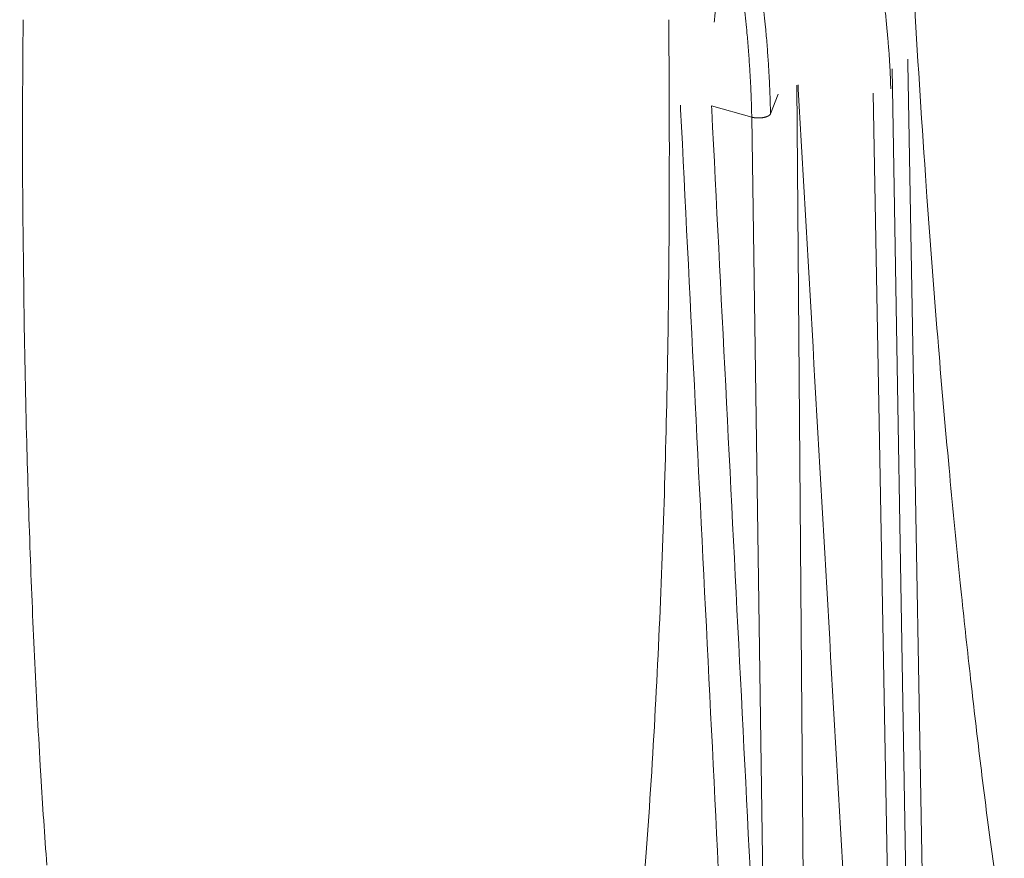
# Model space of a CAD drawing. Units: millimetres. Extents: x -949 to 7258, y -2102 to 3268.
# Drawn here: x 451 to 457, y -1073 to -1068 of the extents above; entities that cross this region are included whole.
import ezdxf

# ---------------------------------------------------------------- set-up
doc = ezdxf.new("R2010")
doc.units = ezdxf.units.MM
doc.header["$LTSCALE"] = 254
doc.layers.get('0').update_dxf_attribs({"lineweight": 18})
doc.layers.add('Visible Tangent Edges(A H Standard)', color=7, linetype='Continuous', lineweight=18)

# ---------------------------------------------------------------- blocks, each defined once
blk = doc.blocks.new('グループ-18-1')
at = {"layer": 'Visible Tangent Edges(A H Standard)', "lineweight": 5}
for p, q in [((-394.253, -1661.1885), (-394.1415, -1667.8127)), ((-394.7645, -1667.9119), (-394.8175, -1661.2845)), ((-394.9286, -1661.3382), (-394.974, -1661.4543)), ((-394.3668, -1661.3308), (-394.2462, -1667.8375)), ((-395.085, -1661.4735), (-395.3231, -1661.4063)), ((-395.085, -1661.4735), (-394.9916, -1667.9858))]:
    blk.add_line(p, q, dxfattribs=at)
at = {"layer": 'Visible Tangent Edges(A H Standard)', "lineweight": 5, "flags": 128}
for points in [[(-394.1314, -1660.6027), (-394.124, -1660.7389, 0.00403), (-394.0565, -1661.82), (-394.0477, -1661.9448, 0.00283), (-393.9843, -1662.7756), (-393.9798, -1662.8304, 0.00272), (-393.9168, -1663.5508), (-393.9131, -1663.5904, 0.002423), (-393.8505, -1664.2309), (-393.8432, -1664.3016, 0.002759), (-393.7892, -1664.8001), (-393.7875, -1664.8151, 0.001682), (-393.7326, -1665.2832, 0.002955), (-393.6734, -1665.7507), (-393.666, -1665.806, 0.002671), (-393.6028, -1666.2636)], [(-395.3075, -1660.9118), (-395.3063, -1660.9007, 0.00577), (-395.2984, -1660.8208), (-395.2976, -1660.8116, 0.003453), (-395.2926, -1660.7501, 0.003415), (-395.2885, -1660.6884), (-395.2876, -1660.6725, 0.006663), (-395.2832, -1660.579), (-395.2823, -1660.5495, 0.006528), (-395.2803, -1660.4505), (-395.2802, -1660.4348, 0.003633), (-395.2802, -1660.367, 0.003203), (-395.2812, -1660.2992), (-395.2815, -1660.2851, 0.006323), (-395.2846, -1660.1891), (-395.2854, -1660.173, 0.006284), (-395.2929, -1660.045), (-395.2929, -1660.0441, 0.006513), (-395.3038, -1659.9144), (-395.3039, -1659.9135), (-395.3041, -1659.9115)], [(-399.3976, -1660.8968), (-399.3994, -1661.0983, 0.005383), (-399.3968, -1662.3107), (-399.3939, -1662.5341, 0.003173), (-399.3792, -1663.2997), (-399.3779, -1663.3533, 0.002532), (-399.3577, -1664.0114), (-399.3575, -1664.0162, 0.002751), (-399.3308, -1664.6644, 0.00314), (-399.2964, -1665.3125), (-399.293, -1665.3708, 0.003539), (-399.2577, -1665.9019)], [(-395.7172, -1665.9317, 0.004571), (-395.6615, -1665.0826), (-395.6615, -1665.082, 0.00415), (-395.6207, -1664.2333), (-395.6207, -1664.2328, 0.003723), (-395.5933, -1663.3847), (-395.5932, -1663.3841, 0.003296), (-395.5778, -1662.5368), (-395.5775, -1662.5099, 0.002861), (-395.5728, -1661.7164), (-395.5727, -1661.6897, 0.002143), (-395.5758, -1660.9496), (-395.5762, -1660.8968)], [(-394.811, -1661.2831), (-394.8096, -1661.3076, -0.000149), (-394.4385, -1667.8208), (-394.4371, -1667.8453)], [(-395.5071, -1661.4035), (-395.5059, -1661.428, -0.000134), (-395.1818, -1667.9592), (-395.1806, -1667.9837)], [(-394.9916, -1667.9858), (-394.9928, -1667.9612, 0.000167), (-395.3218, -1661.4308), (-395.3231, -1661.4063)]]:
    blk.add_lwpolyline(points, format="xyb", dxfattribs=at)
blk.add_lwpolyline([(-394.0448, -1667.7525), (-394.0452, -1667.7278), (-394.1604, -1661.1542), (-394.1608, -1661.1295)], dxfattribs=at)
at = {"layer": 'Visible Tangent Edges(A H Standard)', "lineweight": 5}
for points in [[(-394.2621, -1661.306), (-394.2664, -1661.091), (-394.339, -1660.4583), (-394.4944, -1659.9033), (-394.5449, -1659.757)], [(-394.974, -1661.4543), (-394.9767, -1661.2732), (-395.0122, -1660.8138), (-395.1092, -1660.2117), (-395.193, -1659.8923)], [(-395.085, -1661.4735), (-395.0878, -1661.2924), (-395.1233, -1660.833), (-395.2203, -1660.2309), (-395.3041, -1659.9115)]]:
    blk.add_open_spline(points, degree=2, dxfattribs=at)
blk.add_open_spline([(-395.085, -1661.4735), (-395.0772, -1661.4757), (-395.059, -1661.4783), (-395.0326, -1661.4788), (-395.0081, -1661.4747), (-394.9958, -1661.4708), (-394.9886, -1661.4677), (-394.9797, -1661.4625), (-394.9748, -1661.4566), (-394.974, -1661.4543)], degree=2, knots=[0, 0, 0, 0.160076, 0.320152, 0.480227, 0.566856, 0.653485, 0.740114, 0.913371, 1, 1, 1], dxfattribs=at)

msp = doc.modelspace()

# ---------------------------------------------------------------- block references
at = {"color": 7}
msp.add_blockref('グループ-18-1', (850.6498, 593.1391), dxfattribs=at)

doc.saveas('drawing.dxf')
